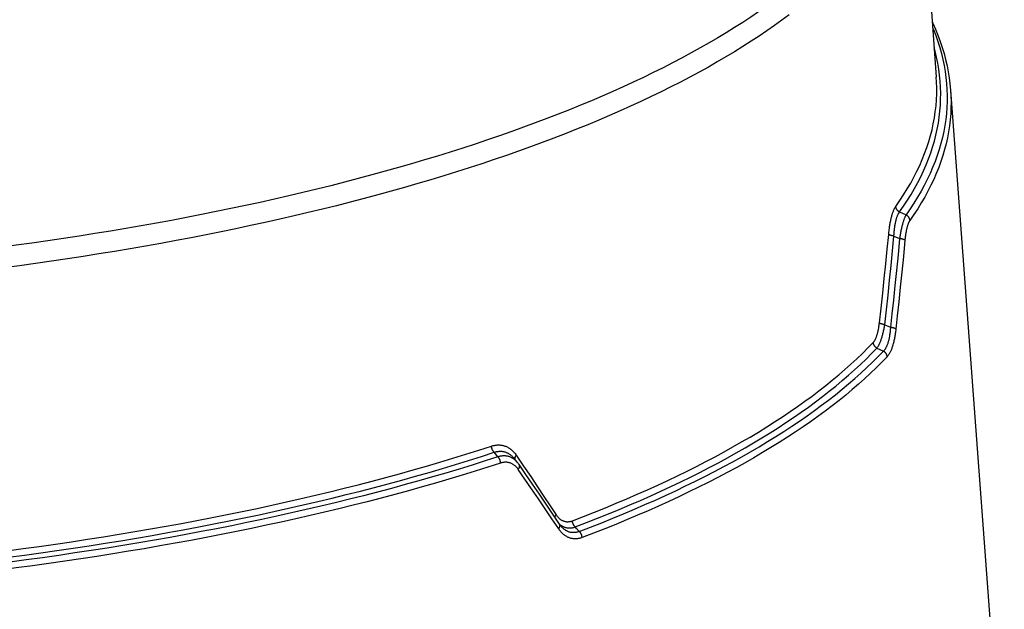
# Model space of a CAD drawing. Units: millimetres. Extents: x -837 to 520, y -292 to 586.
# Drawn here: x 446 to 520, y 392 to 436 of the extents above; entities that cross this region are included whole.
import ezdxf

# ---------------------------------------------------------------- set-up
doc = ezdxf.new("R2010")
doc.units = ezdxf.units.MM
doc.layers.add('AXIS_Sectional-View', color=7, linetype='Continuous')

msp = doc.modelspace()

# ---------------------------------------------------------------- linework, layer by layer
at = {"layer": 'AXIS_Sectional-View', "linetype": 'Continuous'}
for p, q in [((513.686, 452.626), (515.235, 431.82)), ((512.459, 421.632), (512.948, 421.414)), ((512.033, 419.811), (512.464, 419.624)), ((453.144, 418.655), (451.964, 418.463)), ((511.342, 413.125), (511.771, 412.926)), ((510.75, 411.358), (511.242, 411.134)), ((481.93, 403.371), (481.833, 403.489)), ((482.114, 403.148), (481.93, 403.371)), ((480.168, 402.528), (479.179, 402.224)), ((483.426, 402.929), (483.348, 403.025)), ((483.605, 402.713), (483.426, 402.929)), ((475.116, 401.05), (474.074, 400.768)), ((469.585, 400.032), (470.66, 400.296)), ((470.66, 400.296), (471.726, 400.565)), ((471.726, 400.565), (472.783, 400.839)), ((473.023, 400.489), (471.962, 400.215)), ((474.074, 400.768), (473.023, 400.489)), ((466.303, 399.266), (467.406, 399.517)), ((469.811, 399.68), (468.722, 399.419)), ((470.891, 399.945), (469.811, 399.68)), ((471.962, 400.215), (470.891, 399.945)), ((462.942, 398.541), (464.071, 398.778)), ((464.071, 398.778), (465.191, 399.02)), ((465.191, 399.02), (466.303, 399.266)), ((468.722, 399.419), (467.623, 399.163)), ((461.805, 398.309), (462.942, 398.541)), ((486.763, 398.063), (486.776, 398.052)), ((488.062, 397.739), (487.959, 397.856)), ((488.256, 397.518), (488.062, 397.739)), ((446.232, 396.223), (447.459, 396.39))]:
    msp.add_line(p, q, dxfattribs=at)
for points in [[(504.001, 438.34), (503.472, 437.935), (502.928, 437.531), (502.37, 437.131), (501.798, 436.732), (501.212, 436.336), (500.611, 435.943)], [(500.611, 435.943), (499.997, 435.552), (499.368, 435.163), (498.726, 434.778)], [(504.123, 436.521), (503.576, 436.115), (503.014, 435.711), (502.438, 435.31), (501.847, 434.912), (501.243, 434.516), (500.624, 434.122), (499.992, 433.731), (499.345, 433.343)], [(514.927, 435.966), (514.966, 435.884), (515.169, 435.426), (515.355, 434.968), (515.526, 434.51), (515.68, 434.051), (515.819, 433.592), (515.941, 433.132), (516.047, 432.673), (516.137, 432.213), (516.211, 431.753), (516.269, 431.293), (516.311, 430.833)], [(514.957, 435.553), (515.017, 435.412), (515.191, 434.962), (515.349, 434.51), (515.492, 434.058), (515.618, 433.605), (515.728, 433.152), (515.822, 432.698), (515.9, 432.244), (515.962, 431.79), (516.008, 431.335), (516.037, 430.881), (516.051, 430.426), (516.048, 429.971), (516.029, 429.516), (515.994, 429.062), (515.943, 428.607), (515.876, 428.153), (515.793, 427.699), (515.694, 427.246), (515.578, 426.792), (515.447, 426.34), (515.299, 425.888), (515.136, 425.437), (514.956, 424.986), (514.761, 424.536), (514.55, 424.087), (514.322, 423.639), (514.079, 423.192), (513.82, 422.746), (513.545, 422.301), (513.255, 421.857), (512.948, 421.414)], [(498.726, 434.778), (498.071, 434.394), (497.401, 434.014), (496.718, 433.637), (496.022, 433.262), (495.313, 432.89), (494.59, 432.522), (493.854, 432.156), (493.105, 431.793), (492.344, 431.434), (491.57, 431.078), (490.783, 430.725), (489.983, 430.375), (489.171, 430.029), (488.347, 429.686), (487.511, 429.346), (486.663, 429.01), (485.802, 428.678), (484.93, 428.349), (484.047, 428.024), (483.152, 427.703), (482.245, 427.385), (481.327, 427.071), (480.399, 426.761), (479.459, 426.455), (478.508, 426.153), (477.547, 425.854), (476.575, 425.56), (475.593, 425.27), (474.6, 424.984), (473.598, 424.702), (472.585, 424.425), (471.563, 424.151), (470.53, 423.882), (469.489, 423.617), (468.438, 423.357), (467.378, 423.101), (466.309, 422.849), (465.231, 422.602), (464.144, 422.359), (463.049, 422.121), (461.945, 421.887), (460.833, 421.658), (459.713, 421.434), (458.585, 421.215), (457.449, 421), (456.306, 420.79)], [(512.459, 421.632), (512.765, 422.072), (513.055, 422.515), (513.33, 422.958), (513.588, 423.402), (513.831, 423.847), (514.059, 424.294), (514.27, 424.741), (514.466, 425.189), (514.645, 425.638), (514.809, 426.087), (514.957, 426.537), (515.089, 426.988), (515.204, 427.44), (515.304, 427.891), (515.388, 428.343), (515.455, 428.796), (515.507, 429.249), (515.542, 429.701), (515.562, 430.154), (515.565, 430.607), (515.553, 431.06), (515.524, 431.513), (515.479, 431.966), (515.418, 432.419), (515.341, 432.871), (515.248, 433.323), (515.139, 433.774), (515.072, 434.017)], [(499.345, 433.343), (498.685, 432.957), (498.011, 432.574), (497.324, 432.194), (496.623, 431.817), (495.909, 431.443), (495.181, 431.071), (494.441, 430.703), (493.687, 430.338), (492.92, 429.976), (492.141, 429.618), (491.348, 429.263), (490.544, 428.91), (489.726, 428.562), (488.897, 428.217), (488.055, 427.875), (487.201, 427.537), (486.335, 427.202), (485.457, 426.871), (484.567, 426.544), (483.666, 426.22), (482.754, 425.9), (481.83, 425.584), (480.895, 425.272), (479.949, 424.964), (478.992, 424.66), (478.024, 424.36), (477.046, 424.063), (476.057, 423.771), (475.057, 423.483), (474.048, 423.2), (473.029, 422.92), (471.999, 422.645), (470.96, 422.374), (469.912, 422.107), (468.854, 421.845), (467.787, 421.587), (466.71, 421.334), (465.625, 421.085), (464.531, 420.841), (463.428, 420.601), (462.317, 420.366), (461.198, 420.135), (460.07, 419.91), (458.935, 419.689), (457.792, 419.472), (456.641, 419.261), (455.482, 419.054), (454.317, 418.852), (453.144, 418.655)], [(512.172, 422.052), (512.477, 422.492), (512.766, 422.933), (513.04, 423.374), (513.298, 423.818), (513.541, 424.262), (513.767, 424.707), (513.978, 425.153), (514.173, 425.6), (514.352, 426.047), (514.516, 426.496), (514.663, 426.945), (514.794, 427.394), (514.91, 427.844), (515.009, 428.295), (515.093, 428.746), (515.16, 429.197), (515.212, 429.648), (515.247, 430.1), (515.266, 430.552), (515.27, 431.004), (515.257, 431.455), (515.235, 431.82)], [(516.311, 430.833), (516.337, 430.396), (516.347, 429.945), (516.341, 429.493), (516.32, 429.041), (516.283, 428.589), (516.23, 428.138), (516.161, 427.687), (516.076, 427.236), (515.975, 426.786), (515.859, 426.336), (515.726, 425.886), (515.578, 425.437), (515.414, 424.989), (515.235, 424.541), (515.04, 424.095), (514.829, 423.649), (514.602, 423.204), (514.36, 422.759), (514.102, 422.316), (513.829, 421.874), (513.54, 421.434), (513.235, 420.994)], [(516.311, 430.833), (520.338, 376.735), (520.363, 376.264), (520.372, 375.792), (520.365, 375.321), (520.342, 374.85), (520.303, 374.379), (520.247, 373.908), (520.175, 373.437), (520.087, 372.966), (519.983, 372.495), (519.863, 372.025), (519.726, 371.555), (519.573, 371.085), (519.404, 370.615), (519.219, 370.146), (519.017, 369.678), (518.799, 369.21), (518.564, 368.743), (518.313, 368.277), (518.046, 367.811), (517.763, 367.346)], [(511.636, 419.939), (511.645, 420.03), (511.655, 420.119), (511.665, 420.205), (511.675, 420.29), (511.686, 420.373), (511.697, 420.456), (511.709, 420.536), (511.722, 420.615), (511.735, 420.692), (511.748, 420.768), (511.761, 420.842), (511.776, 420.915), (511.79, 420.986), (511.805, 421.055), (511.82, 421.122), (511.836, 421.188), (511.852, 421.252), (511.868, 421.314), (511.885, 421.375), (511.902, 421.433), (511.919, 421.49), (511.937, 421.545), (511.955, 421.598), (511.973, 421.649), (511.991, 421.698), (512.01, 421.745), (512.029, 421.79), (512.049, 421.834), (512.068, 421.875), (512.088, 421.915), (512.109, 421.952), (512.129, 421.988), (512.15, 422.021), (512.172, 422.052)], [(512.459, 421.632), (512.439, 421.642), (512.419, 421.654), (512.401, 421.666), (512.382, 421.679), (512.364, 421.693), (512.347, 421.708), (512.331, 421.723), (512.315, 421.739), (512.299, 421.755), (512.285, 421.772), (512.271, 421.79), (512.258, 421.808), (512.246, 421.827), (512.235, 421.846), (512.224, 421.865), (512.215, 421.885), (512.206, 421.905), (512.198, 421.926), (512.191, 421.947), (512.185, 421.967), (512.181, 421.988), (512.177, 422.01), (512.174, 422.031), (512.172, 422.052)], [(512.033, 419.811), (512.037, 419.89), (512.042, 419.968), (512.047, 420.043), (512.053, 420.117), (512.059, 420.19), (512.066, 420.261), (512.074, 420.331), (512.082, 420.399), (512.091, 420.466), (512.1, 420.532), (512.11, 420.596), (512.12, 420.659), (512.131, 420.72), (512.142, 420.78), (512.154, 420.838), (512.166, 420.895), (512.178, 420.95), (512.192, 421.004), (512.205, 421.056), (512.219, 421.106), (512.234, 421.155), (512.248, 421.202), (512.264, 421.247), (512.279, 421.291), (512.295, 421.333), (512.312, 421.373), (512.329, 421.411), (512.346, 421.448), (512.364, 421.483), (512.382, 421.517), (512.4, 421.548), (512.419, 421.578), (512.439, 421.606), (512.459, 421.632)], [(512.948, 421.414), (512.931, 421.386), (512.914, 421.356), (512.897, 421.323), (512.881, 421.29), (512.864, 421.254), (512.847, 421.216), (512.83, 421.176), (512.814, 421.134), (512.797, 421.09), (512.781, 421.045), (512.765, 420.998), (512.748, 420.949), (512.732, 420.898), (512.716, 420.846), (512.701, 420.791), (512.685, 420.735), (512.67, 420.678), (512.654, 420.618), (512.639, 420.558), (512.624, 420.495), (512.609, 420.431), (512.595, 420.366), (512.581, 420.298), (512.567, 420.23), (512.553, 420.16), (512.54, 420.089), (512.526, 420.015), (512.513, 419.94), (512.5, 419.863), (512.488, 419.785), (512.476, 419.705), (512.464, 419.624)], [(513.235, 420.994), (513.233, 421.015), (513.23, 421.036), (513.226, 421.058), (513.222, 421.079), (513.216, 421.1), (513.209, 421.12), (513.201, 421.141), (513.192, 421.161), (513.183, 421.181), (513.172, 421.2), (513.161, 421.219), (513.149, 421.238), (513.136, 421.256), (513.122, 421.274), (513.108, 421.291), (513.092, 421.307), (513.076, 421.323), (513.06, 421.338), (513.043, 421.353), (513.025, 421.367), (513.006, 421.38), (512.988, 421.392), (512.968, 421.404), (512.948, 421.414)], [(456.306, 420.79), (455.155, 420.584), (453.998, 420.384), (452.833, 420.188), (451.661, 419.997), (450.482, 419.811), (449.297, 419.63), (448.106, 419.454), (446.908, 419.283), (445.705, 419.117), (444.496, 418.956), (443.281, 418.8), (442.06, 418.649)], [(513.235, 420.994), (513.22, 420.971), (513.204, 420.946), (513.189, 420.92), (513.174, 420.892), (513.16, 420.863), (513.145, 420.832), (513.131, 420.799), (513.117, 420.764), (513.103, 420.728), (513.089, 420.691), (513.076, 420.651), (513.062, 420.611), (513.049, 420.568), (513.037, 420.525), (513.024, 420.479), (513.012, 420.433), (513, 420.384), (512.988, 420.335), (512.977, 420.284), (512.966, 420.231), (512.955, 420.178), (512.945, 420.122), (512.935, 420.066), (512.925, 420.008), (512.916, 419.949), (512.907, 419.889), (512.899, 419.827), (512.89, 419.764), (512.882, 419.699), (512.875, 419.633), (512.868, 419.565), (512.861, 419.497)], [(510.936, 413.255), (511.062, 414.375), (511.185, 415.493), (511.303, 416.608), (511.418, 417.721), (511.529, 418.831), (511.636, 419.939)], [(511.342, 413.125), (511.467, 414.245), (511.588, 415.364), (511.705, 416.48), (511.818, 417.593), (511.927, 418.703), (512.033, 419.811)], [(512.033, 419.811), (512.01, 419.814), (511.987, 419.818), (511.964, 419.822), (511.941, 419.826), (511.919, 419.83), (511.898, 419.834), (511.877, 419.839), (511.856, 419.844), (511.837, 419.849), (511.817, 419.854), (511.799, 419.86), (511.781, 419.865), (511.764, 419.871), (511.748, 419.877), (511.732, 419.883), (511.718, 419.889), (511.704, 419.895), (511.691, 419.901), (511.68, 419.907), (511.669, 419.914), (511.659, 419.92), (511.65, 419.926), (511.643, 419.933), (511.636, 419.939)], [(512.464, 419.624), (512.347, 418.399), (512.23, 417.217), (512.113, 416.079), (511.998, 414.984), (511.884, 413.933), (511.771, 412.926)], [(512.861, 419.497), (512.855, 419.503), (512.847, 419.509), (512.839, 419.516), (512.829, 419.522), (512.818, 419.529), (512.807, 419.535), (512.794, 419.541), (512.78, 419.547), (512.766, 419.553), (512.75, 419.559), (512.734, 419.565), (512.717, 419.571), (512.699, 419.576), (512.68, 419.581), (512.661, 419.587), (512.641, 419.592), (512.62, 419.597), (512.599, 419.601), (512.578, 419.606), (512.556, 419.61), (512.533, 419.614), (512.51, 419.617), (512.487, 419.621), (512.464, 419.624)], [(512.861, 419.497), (512.746, 418.271), (512.631, 417.089), (512.516, 415.951), (512.403, 414.855), (512.29, 413.804), (512.179, 412.796)], [(451.964, 418.463), (450.778, 418.276), (449.585, 418.093), (448.386, 417.916), (447.18, 417.744), (445.968, 417.577), (444.751, 417.414), (443.528, 417.257), (442.299, 417.105), (441.065, 416.958), (439.826, 416.817), (438.582, 416.68), (437.333, 416.549)], [(510.469, 411.785), (510.49, 411.808), (510.509, 411.831), (510.529, 411.857), (510.548, 411.884), (510.566, 411.912), (510.585, 411.943), (510.603, 411.975), (510.621, 412.008), (510.638, 412.043), (510.655, 412.08), (510.672, 412.118), (510.689, 412.158), (510.705, 412.2), (510.721, 412.242), (510.736, 412.287), (510.751, 412.332), (510.766, 412.38), (510.78, 412.428), (510.794, 412.478), (510.808, 412.53), (510.821, 412.582), (510.833, 412.637), (510.846, 412.692), (510.857, 412.749), (510.869, 412.807), (510.88, 412.866), (510.89, 412.927), (510.9, 412.99), (510.91, 413.054), (510.919, 413.12), (510.928, 413.186), (510.936, 413.255)], [(510.75, 411.358), (510.773, 411.386), (510.795, 411.416), (510.817, 411.447), (510.838, 411.48), (510.859, 411.516), (510.881, 411.553), (510.902, 411.592), (510.922, 411.633), (510.943, 411.676), (510.963, 411.721), (510.984, 411.767), (511.004, 411.815), (511.023, 411.865), (511.043, 411.917), (511.062, 411.97), (511.081, 412.026), (511.1, 412.082), (511.118, 412.141), (511.136, 412.201), (511.154, 412.262), (511.172, 412.325), (511.189, 412.39), (511.206, 412.456), (511.222, 412.524), (511.239, 412.593), (511.254, 412.664), (511.27, 412.736), (511.285, 412.81), (511.3, 412.887), (511.315, 412.965), (511.329, 413.044), (511.342, 413.125)], [(511.342, 413.125), (511.319, 413.128), (511.296, 413.132), (511.273, 413.136), (511.251, 413.14), (511.228, 413.144), (511.207, 413.149), (511.185, 413.154), (511.164, 413.159), (511.144, 413.164), (511.125, 413.17), (511.106, 413.175), (511.087, 413.181), (511.07, 413.186), (511.053, 413.192), (511.037, 413.198), (511.022, 413.204), (511.008, 413.211), (510.995, 413.217), (510.982, 413.223), (510.971, 413.229), (510.961, 413.236), (510.951, 413.242), (510.943, 413.248), (510.936, 413.255)], [(511.771, 412.926), (511.766, 412.847), (511.76, 412.77), (511.753, 412.695), (511.746, 412.622), (511.738, 412.55), (511.729, 412.479), (511.72, 412.41), (511.71, 412.342), (511.7, 412.276), (511.688, 412.211), (511.676, 412.147), (511.664, 412.085), (511.651, 412.025), (511.637, 411.966), (511.623, 411.909), (511.608, 411.853), (511.592, 411.799), (511.576, 411.746), (511.56, 411.695), (511.543, 411.646), (511.525, 411.598), (511.506, 411.552), (511.488, 411.508), (511.468, 411.465), (511.448, 411.424), (511.428, 411.385), (511.406, 411.347), (511.385, 411.311), (511.362, 411.277), (511.339, 411.245), (511.316, 411.214), (511.292, 411.185), (511.267, 411.159), (511.242, 411.134)], [(512.179, 412.796), (512.172, 412.802), (512.164, 412.809), (512.155, 412.815), (512.144, 412.821), (512.133, 412.828), (512.121, 412.834), (512.107, 412.84), (512.093, 412.846), (512.078, 412.852), (512.062, 412.859), (512.045, 412.864), (512.028, 412.87), (512.009, 412.876), (511.99, 412.881), (511.971, 412.887), (511.95, 412.892), (511.929, 412.897), (511.908, 412.902), (511.886, 412.906), (511.864, 412.911), (511.841, 412.915), (511.818, 412.919), (511.795, 412.922), (511.771, 412.926)], [(512.179, 412.796), (512.169, 412.706), (512.158, 412.617), (512.146, 412.531), (512.134, 412.447), (512.121, 412.364), (512.108, 412.282), (512.094, 412.202), (512.079, 412.124), (512.064, 412.047), (512.048, 411.972), (512.032, 411.898), (512.015, 411.826), (511.998, 411.756), (511.98, 411.688), (511.962, 411.621), (511.943, 411.556), (511.924, 411.493), (511.904, 411.432), (511.884, 411.372), (511.863, 411.315), (511.842, 411.259), (511.82, 411.205), (511.798, 411.152), (511.775, 411.102), (511.752, 411.054), (511.729, 411.007), (511.705, 410.963), (511.68, 410.92), (511.655, 410.879), (511.63, 410.841), (511.604, 410.804), (511.577, 410.769), (511.55, 410.737), (511.523, 410.706)], [(487.739, 398.32), (488.585, 398.645), (489.419, 398.974), (490.243, 399.305), (491.054, 399.64), (491.855, 399.978), (492.644, 400.32), (493.421, 400.664), (494.186, 401.012), (494.94, 401.362), (495.681, 401.715), (496.411, 402.072), (497.128, 402.431), (497.833, 402.793), (498.526, 403.158), (499.206, 403.526), (499.874, 403.896), (500.529, 404.269), (501.172, 404.644), (501.801, 405.022), (502.418, 405.403), (503.022, 405.786), (503.612, 406.171), (504.19, 406.559), (504.754, 406.949), (505.305, 407.341), (505.843, 407.735), (506.367, 408.132), (506.878, 408.53), (507.375, 408.93), (507.859, 409.333), (508.328, 409.737), (508.784, 410.143), (509.226, 410.551), (509.655, 410.961), (510.069, 411.372), (510.469, 411.785)], [(510.75, 411.358), (510.731, 411.369), (510.712, 411.381), (510.693, 411.394), (510.675, 411.407), (510.658, 411.421), (510.641, 411.436), (510.625, 411.452), (510.609, 411.468), (510.595, 411.485), (510.58, 411.503), (510.567, 411.521), (510.554, 411.539), (510.542, 411.558), (510.531, 411.577), (510.521, 411.597), (510.512, 411.617), (510.503, 411.638), (510.495, 411.658), (510.489, 411.679), (510.483, 411.7), (510.478, 411.721), (510.474, 411.743), (510.471, 411.764), (510.469, 411.785)], [(487.959, 397.856), (488.807, 398.182), (489.643, 398.511), (490.469, 398.844), (491.283, 399.18), (492.085, 399.519), (492.876, 399.861), (493.656, 400.206), (494.423, 400.555), (495.179, 400.906), (495.922, 401.261), (496.654, 401.618), (497.373, 401.978), (498.08, 402.341), (498.775, 402.707), (499.457, 403.076), (500.126, 403.447), (500.783, 403.821), (501.428, 404.197), (502.059, 404.577), (502.677, 404.958), (503.283, 405.342), (503.875, 405.728), (504.454, 406.117), (505.02, 406.508), (505.572, 406.901), (506.111, 407.297), (506.637, 407.694), (507.149, 408.094), (507.648, 408.495), (508.132, 408.899), (508.603, 409.304), (509.061, 409.711), (509.504, 410.12), (509.933, 410.531), (510.349, 410.943), (510.75, 411.358)], [(488.256, 397.518), (489.112, 397.846), (489.957, 398.178), (490.79, 398.513), (491.612, 398.852), (492.422, 399.193), (493.22, 399.538), (494.007, 399.887), (494.781, 400.238), (495.544, 400.592), (496.294, 400.95), (497.032, 401.31), (497.758, 401.673), (498.471, 402.039), (499.172, 402.408), (499.86, 402.78), (500.536, 403.154), (501.199, 403.531), (501.848, 403.911), (502.485, 404.294), (503.108, 404.678), (503.719, 405.066), (504.316, 405.455), (504.9, 405.847), (505.47, 406.242), (506.027, 406.638), (506.57, 407.037), (507.1, 407.438), (507.616, 407.841), (508.118, 408.246), (508.607, 408.653), (509.081, 409.062), (509.541, 409.473), (509.988, 409.886), (510.42, 410.3), (510.838, 410.716), (511.242, 411.134)], [(511.523, 410.706), (511.118, 410.287), (510.699, 409.87), (510.265, 409.455), (509.818, 409.041), (509.356, 408.629), (508.88, 408.219), (508.391, 407.811), (507.887, 407.405), (507.37, 407.001), (506.839, 406.599), (506.294, 406.199), (505.736, 405.801), (505.164, 405.406), (504.578, 405.012), (503.98, 404.622), (503.368, 404.233), (502.742, 403.848), (502.104, 403.464)], [(511.523, 410.706), (511.521, 410.728), (511.518, 410.749), (511.514, 410.77), (511.509, 410.791), (511.503, 410.812), (511.497, 410.833), (511.489, 410.854), (511.48, 410.874), (511.471, 410.894), (511.461, 410.914), (511.45, 410.933), (511.438, 410.952), (511.425, 410.971), (511.412, 410.989), (511.397, 411.006), (511.383, 411.023), (511.367, 411.039), (511.351, 411.055), (511.334, 411.07), (511.316, 411.084), (511.298, 411.098), (511.28, 411.111), (511.261, 411.123), (511.242, 411.134)], [(447.459, 396.39), (448.679, 396.563), (449.894, 396.741), (451.101, 396.924), (452.303, 397.112), (453.497, 397.305), (454.685, 397.503), (455.865, 397.706), (457.038, 397.913), (458.204, 398.126), (459.362, 398.343), (460.512, 398.565), (461.655, 398.792), (462.789, 399.024), (463.915, 399.26), (465.032, 399.501), (466.141, 399.747), (467.241, 399.997), (468.332, 400.252), (469.414, 400.511), (470.486, 400.775), (471.55, 401.043), (472.603, 401.315), (473.647, 401.592), (474.681, 401.873), (475.705, 402.159), (476.719, 402.448), (477.722, 402.742), (478.715, 403.04), (479.697, 403.342), (480.669, 403.649), (481.629, 403.959)], [(481.629, 403.959), (481.686, 403.976), (481.741, 403.992), (481.794, 404.005), (481.847, 404.016), (481.899, 404.025), (481.952, 404.033), (482.004, 404.039), (482.057, 404.043), (482.109, 404.046), (482.16, 404.047), (482.211, 404.046), (482.262, 404.043), (482.314, 404.039), (482.367, 404.033), (482.421, 404.024), (482.476, 404.013), (482.531, 404), (482.587, 403.984)], [(481.833, 403.489), (481.819, 403.503), (481.805, 403.518), (481.792, 403.534), (481.779, 403.55), (481.766, 403.567), (481.754, 403.584), (481.742, 403.602), (481.731, 403.621), (481.72, 403.64), (481.71, 403.66), (481.7, 403.68), (481.691, 403.7), (481.682, 403.721), (481.674, 403.742), (481.666, 403.763), (481.66, 403.785), (481.653, 403.806), (481.648, 403.828), (481.643, 403.85), (481.639, 403.872), (481.635, 403.894), (481.633, 403.915), (481.63, 403.937), (481.629, 403.959)], [(482.587, 403.984), (482.644, 403.966), (482.7, 403.945), (482.756, 403.921), (482.81, 403.896), (482.864, 403.867), (482.918, 403.837), (482.971, 403.804), (483.023, 403.769), (483.074, 403.731), (483.124, 403.691), (483.174, 403.648), (483.222, 403.603), (483.271, 403.555), (483.318, 403.504), (483.365, 403.45), (483.411, 403.393), (483.456, 403.333), (483.5, 403.271)], [(478.911, 402.568), (479.896, 402.871), (480.87, 403.178), (481.833, 403.489)], [(481.833, 403.489), (481.881, 403.505), (481.927, 403.519), (481.972, 403.531), (482.017, 403.542), (482.062, 403.55), (482.106, 403.558), (482.151, 403.563), (482.195, 403.567), (482.239, 403.57), (482.283, 403.571), (482.327, 403.571), (482.371, 403.569), (482.415, 403.565), (482.46, 403.559), (482.507, 403.552), (482.554, 403.542), (482.602, 403.531), (482.65, 403.517)], [(483.605, 402.713), (483.589, 402.732), (483.55, 402.776), (483.51, 402.818), (483.468, 402.859), (483.426, 402.897), (483.383, 402.933), (483.338, 402.967), (483.293, 402.998), (483.247, 403.028), (483.2, 403.056), (483.152, 403.081), (483.103, 403.104), (483.054, 403.125), (483.004, 403.144), (482.953, 403.161), (482.901, 403.176), (482.849, 403.188), (482.796, 403.198), (482.742, 403.206), (482.688, 403.212), (482.633, 403.216), (482.578, 403.218), (482.523, 403.217), (482.466, 403.214), (482.409, 403.209), (482.351, 403.201), (482.293, 403.192), (482.234, 403.179), (482.174, 403.165), (482.114, 403.148)], [(482.65, 403.517), (482.699, 403.501), (482.748, 403.482), (482.796, 403.462), (482.844, 403.439), (482.891, 403.414), (482.938, 403.387), (482.984, 403.357), (483.029, 403.326), (483.075, 403.292), (483.119, 403.256), (483.163, 403.219), (483.206, 403.178), (483.249, 403.135), (483.291, 403.09), (483.333, 403.042), (483.348, 403.025)], [(483.422, 402.934), (483.418, 402.946), (483.413, 402.96), (483.41, 402.975), (483.407, 402.991), (483.405, 403.007), (483.405, 403.023), (483.405, 403.039), (483.407, 403.056), (483.409, 403.074), (483.413, 403.091), (483.417, 403.109), (483.423, 403.127), (483.429, 403.145), (483.437, 403.163), (483.445, 403.181), (483.454, 403.199), (483.464, 403.217), (483.476, 403.236), (483.487, 403.253), (483.5, 403.271)], [(483.5, 403.271), (484.058, 402.45), (484.593, 401.658), (485.104, 400.895), (485.593, 400.161), (486.06, 399.457), (486.505, 398.782)], [(502.104, 403.464), (501.453, 403.083), (500.788, 402.705), (500.111, 402.33), (499.421, 401.957), (498.718, 401.587), (498.003, 401.22), (497.275, 400.856), (496.535, 400.495), (495.783, 400.136), (495.018, 399.781), (494.241, 399.429), (493.453, 399.08), (492.652, 398.734), (491.84, 398.391), (491.016, 398.052), (490.181, 397.716), (489.334, 397.383), (488.476, 397.053)], [(482.318, 402.679), (481.357, 402.369), (480.385, 402.063), (479.403, 401.761), (478.41, 401.463), (477.406, 401.169), (476.393, 400.879), (475.369, 400.594), (474.335, 400.313), (473.292, 400.036), (472.239, 399.763), (471.176, 399.495), (470.104, 399.231), (469.023, 398.971), (467.932, 398.716), (466.833, 398.466), (465.725, 398.22), (464.609, 397.978), (463.484, 397.741), (462.351, 397.509), (461.21, 397.282), (460.061, 397.059)], [(476.909, 401.975), (477.916, 402.27), (478.911, 402.568)], [(482.114, 403.148), (481.146, 402.836), (480.168, 402.528)], [(482.318, 402.679), (482.316, 402.7), (482.314, 402.722), (482.311, 402.744), (482.308, 402.766), (482.304, 402.788), (482.299, 402.809), (482.293, 402.831), (482.287, 402.853), (482.28, 402.874), (482.273, 402.896), (482.265, 402.917), (482.256, 402.937), (482.247, 402.958), (482.237, 402.978), (482.227, 402.997), (482.216, 403.016), (482.205, 403.035), (482.193, 403.053), (482.181, 403.071), (482.168, 403.087), (482.155, 403.104), (482.142, 403.119), (482.128, 403.134), (482.114, 403.148)], [(483.654, 402.194), (483.622, 402.239), (483.589, 402.282), (483.556, 402.322), (483.522, 402.361), (483.487, 402.397), (483.451, 402.432), (483.414, 402.465), (483.377, 402.496), (483.339, 402.526), (483.3, 402.553), (483.261, 402.579), (483.221, 402.603), (483.18, 402.625), (483.139, 402.645), (483.097, 402.663), (483.055, 402.679), (483.012, 402.694), (482.969, 402.706), (482.925, 402.717), (482.881, 402.726), (482.836, 402.732), (482.791, 402.737), (482.746, 402.74), (482.7, 402.741), (482.654, 402.741), (482.607, 402.738), (482.56, 402.733), (482.513, 402.726), (482.464, 402.717), (482.416, 402.707), (482.367, 402.694), (482.318, 402.679)], [(483.715, 402.567), (483.69, 402.603), (483.655, 402.65), (483.62, 402.695), (483.605, 402.713)], [(483.654, 402.194), (483.667, 402.212), (483.679, 402.23), (483.69, 402.248), (483.701, 402.267), (483.71, 402.285), (483.719, 402.303), (483.726, 402.321), (483.733, 402.339), (483.738, 402.357), (483.743, 402.375), (483.747, 402.393), (483.749, 402.41), (483.751, 402.427), (483.751, 402.444), (483.751, 402.46), (483.749, 402.476), (483.747, 402.492), (483.743, 402.507), (483.739, 402.521), (483.733, 402.535), (483.726, 402.549), (483.719, 402.561), (483.715, 402.567)], [(486.76, 398.067), (486.262, 398.814), (485.756, 399.569), (485.247, 400.323), (484.736, 401.076), (484.224, 401.827), (483.715, 402.567)], [(472.783, 400.839), (473.83, 401.116), (474.866, 401.398), (475.893, 401.684), (476.909, 401.975)], [(479.179, 402.224), (478.179, 401.924), (477.168, 401.629)], [(486.706, 397.706), (486.191, 398.475), (485.679, 399.235), (485.169, 399.987), (484.661, 400.731), (484.156, 401.467), (483.654, 402.194)], [(477.168, 401.629), (476.147, 401.337), (475.116, 401.05)], [(467.406, 399.517), (468.5, 399.772), (469.585, 400.032)], [(467.623, 399.163), (466.515, 398.912), (465.399, 398.665), (464.273, 398.422), (463.14, 398.185), (461.997, 397.952), (460.847, 397.723), (459.689, 397.5), (458.523, 397.281)], [(486.42, 398.577), (486.421, 398.584), (486.424, 398.602), (486.427, 398.62), (486.432, 398.638), (486.438, 398.656), (486.445, 398.674), (486.453, 398.692), (486.461, 398.71), (486.471, 398.728), (486.481, 398.746), (486.493, 398.764), (486.505, 398.782)], [(486.505, 398.782), (486.535, 398.738), (486.566, 398.696), (486.597, 398.656), (486.629, 398.618), (486.662, 398.582), (486.695, 398.547), (486.73, 398.515), (486.764, 398.484), (486.8, 398.455), (486.836, 398.429), (486.872, 398.404), (486.909, 398.38), (486.947, 398.359), (486.985, 398.34), (487.023, 398.322), (487.062, 398.307), (487.102, 398.293), (487.142, 398.281), (487.182, 398.271), (487.223, 398.263), (487.264, 398.257), (487.305, 398.253), (487.347, 398.251), (487.389, 398.25), (487.431, 398.252), (487.474, 398.255), (487.517, 398.261), (487.561, 398.269), (487.605, 398.278), (487.65, 398.29), (487.694, 398.304), (487.739, 398.32)], [(443.863, 395.411), (445.105, 395.569), (446.34, 395.732), (447.57, 395.9), (448.794, 396.074), (450.012, 396.252), (451.223, 396.436), (452.427, 396.624), (453.625, 396.818), (454.816, 397.016), (455.999, 397.219), (457.176, 397.427), (458.345, 397.641), (459.506, 397.859), (460.659, 398.081), (461.805, 398.309)], [(486.706, 397.706), (486.719, 397.724), (486.73, 397.742), (486.741, 397.76), (486.751, 397.778), (486.76, 397.797), (486.768, 397.815), (486.775, 397.833), (486.781, 397.851), (486.786, 397.869), (486.79, 397.887), (486.792, 397.905), (486.794, 397.922), (486.795, 397.939), (486.795, 397.956), (486.794, 397.972), (486.791, 397.988), (486.788, 398.003), (486.784, 398.018), (486.778, 398.033), (486.772, 398.046), (486.765, 398.06), (486.76, 398.067)], [(486.894, 397.891), (486.869, 397.921), (486.839, 397.957), (486.811, 397.995), (486.782, 398.034), (486.76, 398.067)], [(486.776, 398.052), (486.818, 398.018), (486.86, 397.987), (486.903, 397.958), (486.947, 397.932), (486.992, 397.907), (487.038, 397.885), (487.084, 397.864), (487.131, 397.846), (487.178, 397.83), (487.226, 397.816), (487.275, 397.805), (487.324, 397.795), (487.374, 397.788), (487.424, 397.783), (487.475, 397.78), (487.527, 397.779), (487.578, 397.781), (487.631, 397.784), (487.684, 397.79), (487.738, 397.799), (487.792, 397.809), (487.847, 397.823), (487.903, 397.838), (487.959, 397.856)], [(487.959, 397.856), (487.944, 397.87), (487.929, 397.884), (487.915, 397.899), (487.901, 397.915), (487.887, 397.932), (487.874, 397.949), (487.861, 397.967), (487.849, 397.985), (487.837, 398.004), (487.826, 398.023), (487.816, 398.043), (487.806, 398.063), (487.796, 398.083), (487.788, 398.104), (487.78, 398.125), (487.772, 398.147), (487.766, 398.168), (487.76, 398.19), (487.755, 398.212), (487.75, 398.233), (487.746, 398.255), (487.743, 398.277), (487.741, 398.299), (487.739, 398.32)], [(458.523, 397.281), (457.349, 397.068), (456.168, 396.859), (454.979, 396.655), (453.783, 396.456), (452.581, 396.262), (451.371, 396.073), (450.155, 395.889), (448.933, 395.71), (447.704, 395.536), (446.469, 395.368)], [(488.476, 397.053), (488.417, 397.032), (488.359, 397.014), (488.301, 396.998), (488.244, 396.985), (488.186, 396.974), (488.129, 396.965), (488.072, 396.959), (488.015, 396.955), (487.959, 396.953), (487.903, 396.954), (487.847, 396.958), (487.792, 396.963), (487.737, 396.971), (487.682, 396.982), (487.628, 396.995), (487.574, 397.01), (487.521, 397.028), (487.468, 397.048), (487.416, 397.07), (487.364, 397.095), (487.312, 397.123), (487.262, 397.152), (487.211, 397.185), (487.162, 397.219), (487.113, 397.257), (487.065, 397.296), (487.017, 397.338), (486.971, 397.383), (486.925, 397.43), (486.879, 397.48), (486.835, 397.533), (486.791, 397.588), (486.748, 397.646), (486.706, 397.706)], [(488.256, 397.518), (488.208, 397.498), (488.159, 397.481), (488.111, 397.467), (488.063, 397.454), (488.015, 397.444), (487.967, 397.436), (487.92, 397.43), (487.872, 397.427), (487.825, 397.425), (487.777, 397.426), (487.73, 397.428), (487.683, 397.433), (487.637, 397.44), (487.59, 397.449), (487.544, 397.461), (487.498, 397.474), (487.452, 397.49), (487.406, 397.508), (487.361, 397.528), (487.316, 397.55), (487.272, 397.574), (487.228, 397.601), (487.184, 397.629), (487.141, 397.66), (487.098, 397.693), (487.056, 397.729), (487.014, 397.766), (486.973, 397.806), (486.932, 397.849), (486.894, 397.891)], [(488.476, 397.053), (488.474, 397.075), (488.472, 397.097), (488.469, 397.118), (488.465, 397.14), (488.461, 397.162), (488.455, 397.184), (488.449, 397.205), (488.443, 397.227), (488.435, 397.248), (488.427, 397.269), (488.419, 397.29), (488.41, 397.311), (488.4, 397.331), (488.389, 397.35), (488.378, 397.37), (488.366, 397.389), (488.354, 397.407), (488.342, 397.425), (488.328, 397.442), (488.315, 397.458), (488.301, 397.474), (488.286, 397.489), (488.272, 397.504), (488.256, 397.518)], [(460.061, 397.059), (458.904, 396.841), (457.74, 396.627), (456.568, 396.419), (455.389, 396.215), (454.203, 396.016), (453.01, 395.823), (451.81, 395.634), (450.604, 395.449), (449.391, 395.27), (448.173, 395.096), (446.948, 394.927), (445.717, 394.763), (444.481, 394.604), (443.239, 394.45), (441.991, 394.302), (440.739, 394.158)], [(443.762, 395.902), (445, 396.06), (446.232, 396.223)], [(446.469, 395.368), (445.228, 395.204), (443.982, 395.046), (442.73, 394.892), (441.472, 394.744), (440.21, 394.602), (438.942, 394.464), (437.67, 394.332), (436.393, 394.205), (435.112, 394.083), (433.826, 393.967), (432.537, 393.856), (431.244, 393.75), (429.947, 393.65), (428.646, 393.555), (427.342, 393.465), (426.036, 393.381), (424.726, 393.303), (423.413, 393.229), (422.099, 393.162), (420.781, 393.099)]]:
    msp.add_lwpolyline(points, dxfattribs=at)

doc.saveas('drawing.dxf')
